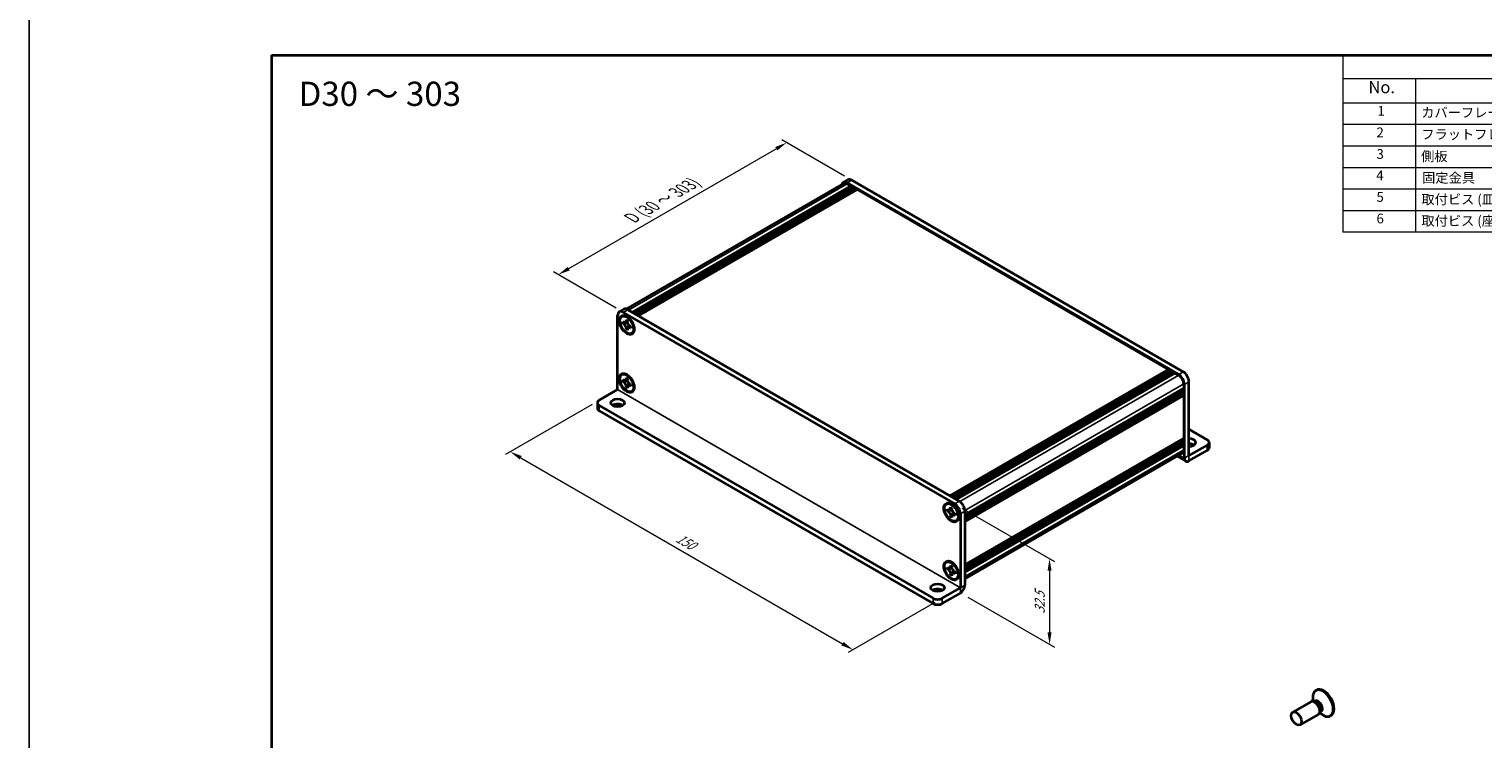
# Model space of a CAD drawing. Units: millimetres. Extents: x -50 to 7559, y -50 to 5279.
# Drawn here: x -50 to 250, y 4393 to 4539 of the extents above; entities that cross this region are included whole.
import ezdxf

# ---------------------------------------------------------------- set-up
doc = ezdxf.new("R2010")
doc.units = ezdxf.units.MM
doc.header["$LTSCALE"] = 2
doc.layers.get('Defpoints').update_dxf_attribs({"lineweight": 25})
for name, color, linetype, lineweight in [('Border (ISO)', 7, 'Continuous', 35), ('Dimension (ISO)', 7, 'Continuous', 18), ('Symbol (ISO)', 7, 'Continuous', 18), ('Visible (ISO)', 7, 'Continuous', 35), ('Visible Narrow (ISO)', 7, 'Continuous', 25)]:
    doc.layers.add(name, color=color, linetype=linetype, lineweight=lineweight)
doc.styles.add('Note Text (TK)', font='txt')
doc.styles.add('Note Text (TK2)', font='txt')
doc.dimstyles.new('Default - Method 1b (TK)', dxfattribs={"dimscale": 2, "dimtxt": 2.5, "dimasz": 2.5, "dimexe": 1, "dimexo": 1.5, "dimgap": 1, "dimtad": 1, "dimtoh": 1, "dimrnd": 1e-08, "dimdsep": 46, "dimtxsty": 'Note Text (TK)', "dimcen": 0.09, "dimdle": 5, "dimclrd": 100, "dimclre": 100, "dimclrt": 7, "dimadec": 1, "dimazin": 1, "dimtfac": 1, "dimtmove": 0, "dimatfit": 3, "dimfxl": 0, "dimtolj": 1, "dimlwd": -1, "dimlwe": -1, "dimarcsym": 0})

# ---------------------------------------------------------------- blocks, each defined once
blk = doc.blocks.new('図面枠 tk図枠')
at = {"layer": 'Border (ISO)'}
for q in [(405.5, 289), (14.5, 8)]:
    blk.add_line((14.5, 289), q, dxfattribs=at)
blk = doc.blocks.new('構成内容')
at = {"layer": 'Symbol (ISO)'}
for p, q in [((405.5, 289), (235.5, 289)), ((235.5, 289), (235.5, 284.16)), ((405.5, 289), (405.5, 284.16)), ((405.5, 284.16), (235.5, 284.16)), ((235.5, 284.16), (235.5, 279.12)), ((250.5, 284.16), (250.5, 279.12)), ((295.5, 284.16), (295.5, 279.12)), ((310.5, 284.16), (310.5, 279.12)), ((350.5, 284.16), (350.5, 279.12)), ((405.5, 284.16), (405.5, 279.12)), ((405.5, 279.12), (235.5, 279.12)), ((235.5, 279.12), (235.5, 252.52)), ((250.5, 279.12), (250.5, 252.52)), ((295.5, 279.12), (295.5, 252.52)), ((310.5, 279.12), (310.5, 252.52)), ((350.5, 279.12), (350.5, 252.52)), ((405.5, 279.12), (405.5, 252.52)), ((405.5, 274.69), (235.5, 274.69)), ((405.5, 270.25), (235.5, 270.25)), ((405.5, 265.82), (235.5, 265.82)), ((405.5, 261.39), (235.5, 261.39)), ((405.5, 256.95), (235.5, 256.95)), ((405.5, 252.52), (235.5, 252.52))]:
    blk.add_line(p, q, dxfattribs=at)
at = {"layer": 'Symbol (ISO)', "color": 7, "attachment_point": 7}
for s, insert, char_height, style in [('構成内容', (313.16, 284.69), 2.5, 'Note Text (TK)'), ('No.', (240.76, 280.38), 2.5, 'Note Text (TK)'), ('名称', (269.56, 279.79), 2.5, 'Note Text (TK)'), ('数量', (299.5, 279.76), 2.5, 'Note Text (TK)'), ('材質', (326.9, 279.8), 2.5, 'Note Text (TK)'), ('色・表面処理', (367.9, 279.69), 2.5, 'Note Text (TK)'), ('1', (242.6, 275.91), 2, 'Note Text (TK2)'), ('カバーフレーム', (251.65, 275.55), 2, 'Note Text (TK2)'), ('2', (302.42, 275.91), 2, 'Note Text (TK2)'), ('アルミ押出材 A6063S-T5', (311.65, 275.44), 2, 'Note Text (TK2)'), ('シルバーアルマイト , ブラックアルマイト', (351.65, 275.35), 2, 'Note Text (TK2)'), ('2', (242.42, 271.47), 2, 'Note Text (TK2)'), ('フラットフレーム', (251.67, 271.08), 2, 'Note Text (TK2)'), ('2', (302.42, 271.47), 2, 'Note Text (TK2)'), ('アルミ押出材 A6063S-T5', (311.65, 271.01), 2, 'Note Text (TK2)'), ('シルバーアルマイト , ブラックアルマイト', (351.65, 270.92), 2, 'Note Text (TK2)'), ('3', (242.42, 267.02), 2, 'Note Text (TK2)'), ('側板', (251.62, 266.54), 2, 'Note Text (TK2)'), ('2', (302.42, 267.04), 2, 'Note Text (TK2)'), ('アルミ板 A1050P', (311.65, 266.54), 2, 'Note Text (TK2)'), ('シルバーアルマイト , ブラックアルマイト', (351.65, 266.49), 2, 'Note Text (TK2)'), ('4', (242.37, 262.61), 2, 'Note Text (TK2)'), ('固定金具', (251.83, 262.11), 2, 'Note Text (TK2)'), ('6', (302.43, 262.59), 2, 'Note Text (TK2)'), ('鋼板 SECC', (311.63, 262.06), 2, 'Note Text (TK2)'), ('ジンコート21', (351.65, 262.17), 2, 'Note Text (TK2)'), ('5', (242.42, 258.16), 2, 'Note Text (TK2)'), ('取付ビス (皿 M3 x 8)', (251.69, 257.67), 2, 'Note Text (TK2)'), ('8', (302.41, 258.15), 2, 'Note Text (TK2)'), ('鉄', (311.62, 257.67), 2, 'Note Text (TK2)'), ('ニッケルメッキ , 三価黒クロメート', (351.65, 257.7), 2, 'Note Text (TK2)'), ('6', (242.43, 253.72), 2, 'Note Text (TK2)'), ('取付ビス (座付丸皿 M3 x 5)', (251.69, 253.24), 2, 'Note Text (TK2)'), ('12', (301.85, 253.74), 2, 'Note Text (TK2)'), ('鉄', (311.62, 253.24), 2, 'Note Text (TK2)'), ('ニッケルメッキ , 三価黒クロメート', (351.65, 253.26), 2, 'Note Text (TK2)')]:
    blk.add_mtext(s, dxfattribs=dict(at, insert=insert, char_height=char_height, style=style))
blk = doc.blocks.new('*D391')
at = {"layer": 'Defpoints', "color": 0, "transparency": 16777216}
for p in [(106.28, 4515.98), (119.71, 4508.22), (72.57, 4481)]:
    blk.add_point(p, dxfattribs=at)
at = {"layer": 'Dimension (ISO)', "color": 100, "transparency": 16777216}
for p, q in [((118.21, 4509.09), (105.28, 4516.55)), ((61.3, 4490.01), (104.11, 4514.73)), ((71.07, 4481.87), (58.14, 4489.34))]:
    blk.add_line(p, q, dxfattribs=at)
for points in [[(103.9, 4515.09), (104.32, 4514.37), (106.28, 4515.98)], [(61.09, 4490.37), (61.51, 4489.65), (59.14, 4488.76)]]:
    blk.add_solid(points, dxfattribs=at)
at = {"layer": 'Dimension (ISO)', "color": 7, "transparency": 16777216, "insert": (73.8, 4500.17), "char_height": 2.5, "attachment_point": 4, "rotation": 30, "style": 'Note Text (TK)'}
blk.add_mtext('\\A1;{\\Q-30.000;\\W0.816;\\H0.816x; \\fＭＳ Ｐゴシック|b0|i0;\\H2.5000;D (30 ～ 303)}', dxfattribs=at)
blk = doc.blocks.new('*D392')
at = {"layer": 'Defpoints', "color": 0, "transparency": 16777216}
for p in [(67.62, 4462.91), (138.33, 4422.08), (119.95, 4411.47)]:
    blk.add_point(p, dxfattribs=at)
at = {"layer": 'Dimension (ISO)', "color": 100, "transparency": 16777216}
for p, q in [((66.12, 4462.04), (48.24, 4451.71)), ((51.4, 4451.04), (117.78, 4412.72)), ((136.83, 4421.21), (118.95, 4410.89))]:
    blk.add_line(p, q, dxfattribs=at)
for points in [[(51.61, 4451.4), (51.19, 4450.68), (49.24, 4452.29)], [(117.99, 4413.08), (117.57, 4412.35), (119.95, 4411.47)]]:
    blk.add_solid(points, dxfattribs=at)
at = {"layer": 'Dimension (ISO)', "color": 7, "transparency": 16777216, "insert": (83.67, 4434.74), "char_height": 2.5, "attachment_point": 4, "rotation": 330, "style": 'Note Text (TK)'}
blk.add_mtext('\\A1;{\\Q30.000;\\W0.816;\\H0.816x;150}', dxfattribs=at)
blk = doc.blocks.new('*D393')
at = {"layer": 'Defpoints', "color": 0, "transparency": 16777216}
for p in [(140.92, 4441.54), (142.1, 4423.17), (160.49, 4412.55)]:
    blk.add_point(p, dxfattribs=at)
at = {"layer": 'Dimension (ISO)', "color": 100, "transparency": 16777216}
for p, q in [((142.42, 4440.67), (161.49, 4429.67)), ((160.49, 4427.75), (160.49, 4415.05)), ((143.6, 4422.3), (161.49, 4411.98))]:
    blk.add_line(p, q, dxfattribs=at)
for points in [[(160.07, 4427.75), (160.9, 4427.75), (160.49, 4430.25)], [(160.07, 4415.05), (160.9, 4415.05), (160.49, 4412.55)]]:
    blk.add_solid(points, dxfattribs=at)
at = {"layer": 'Dimension (ISO)', "color": 7, "transparency": 16777216, "insert": (158.47, 4418.87), "char_height": 2.5, "attachment_point": 4, "rotation": 89.9985, "style": 'Note Text (TK)'}
blk.add_mtext('\\A1;{\\Q29.998;\\W0.817;\\H0.816x;32.5}', dxfattribs=at)

msp = doc.modelspace()

# ---------------------------------------------------------------- linework, layer by layer
at = {"color": 6}
msp.add_lwpolyline([(-50, 5146), (3453.5, 5146), (3453.5, 4203), (-50, 4203)], close=True, dxfattribs=at)
at = {"layer": 'Visible (ISO)'}
for p, q in [((73.1766, 4481.6862), (118.0356, 4507.5856)), ((117.9356, 4507.7588), (118.8784, 4508.3031)), ((187.1226, 4468.2122), (118.7689, 4507.6762)), ((118.7689, 4507.5129), (119.5468, 4507.0639)), ((188.0654, 4468.7566), (119.7117, 4508.2206)), ((74.4333, 4481.0176), (119.5468, 4507.0639)), ((74.669, 4480.8815), (119.7825, 4506.9278)), ((74.7869, 4480.8135), (119.9003, 4506.8597)), ((75.0226, 4480.6774), (120.136, 4506.7237)), ((75.1404, 4480.6094), (120.2539, 4506.6556)), ((75.3762, 4480.4733), (120.4896, 4506.5195)), ((75.494, 4480.4053), (120.6074, 4506.4515)), ((75.7297, 4480.2692), (120.8431, 4506.3154)), ((119.5468, 4507.0639), (119.6646, 4506.8597)), ((119.7825, 4506.9278), (119.9003, 4506.8597)), ((119.9003, 4506.8597), (120.0182, 4506.6556)), ((120.136, 4506.7237), (120.2539, 4506.6556)), ((120.2539, 4506.6556), (120.3717, 4506.4515)), ((120.4896, 4506.5195), (120.6074, 4506.4515)), ((120.6074, 4506.4515), (120.7253, 4506.2474)), ((120.8431, 4506.3154), (185.0484, 4469.2465)), ((71.3928, 4465.0829), (71.3928, 4480.3236)), ((72.6808, 4481.6309), (71.738, 4481.0866)), ((72.2784, 4480.1505), (72.3963, 4480.2185)), ((72.5713, 4481.004), (140.9249, 4441.54)), ((73.5141, 4481.5483), (141.8678, 4442.0843)), ((72.4299, 4478.745), (72.4299, 4479.0716)), ((72.4299, 4479.0716), (72.5713, 4478.99)), ((72.6361, 4478.8641), (72.4299, 4478.745)), ((72.5713, 4478.6634), (72.4299, 4478.745)), ((72.6361, 4478.9569), (72.6361, 4478.8641)), ((73.4778, 4478.8317), (72.6361, 4478.8641)), ((73.137, 4479.3166), (73.137, 4479.4799)), ((73.137, 4479.4799), (73.4198, 4479.3166)), ((73.137, 4477.5203), (73.137, 4477.6836)), ((73.137, 4477.5203), (73.3432, 4477.6394)), ((73.4198, 4477.357), (73.137, 4477.5203)), ((73.3432, 4477.6394), (73.736, 4478.3845)), ((73.3432, 4477.6394), (73.4235, 4477.593)), ((73.4198, 4479.3166), (73.4198, 4479.1533)), ((73.4198, 4477.5203), (73.4198, 4477.357)), ((73.9855, 4478.1735), (74.1269, 4478.0918)), ((74.1269, 4477.7652), (73.9855, 4477.8469)), ((74.1269, 4478.0918), (74.1269, 4477.7652)), ((74.2784, 4476.6864), (74.3963, 4476.7544)), ((72.2784, 4468.1752), (72.3963, 4468.2433)), ((139.935, 4443.2002), (185.0484, 4469.2465)), ((140.1707, 4443.0641), (185.2841, 4469.1104)), ((140.2886, 4442.9961), (185.402, 4469.0423)), ((140.5243, 4442.86), (185.6377, 4468.9063)), ((140.6421, 4442.792), (185.7555, 4468.8382)), ((140.8778, 4442.6559), (185.9912, 4468.7021)), ((140.9957, 4442.5879), (186.1091, 4468.6341)), ((141.2314, 4442.4518), (186.3448, 4468.498)), ((185.0484, 4469.2465), (185.1663, 4469.0423)), ((185.2841, 4469.1104), (185.402, 4469.0423)), ((185.402, 4469.0423), (185.5198, 4468.8382)), ((185.6377, 4468.9063), (185.7555, 4468.8382)), ((185.7555, 4468.8382), (185.8734, 4468.6341)), ((185.9912, 4468.7021), (186.1091, 4468.6341)), ((186.1091, 4468.6341), (186.2269, 4468.43)), ((186.3448, 4468.498), (187.1226, 4468.0489)), ((72.4299, 4466.7698), (72.4299, 4467.0964)), ((72.4299, 4467.0964), (72.5713, 4467.0147)), ((72.6361, 4466.8888), (72.4299, 4466.7698)), ((72.5713, 4466.6881), (72.4299, 4466.7698)), ((72.6361, 4466.9816), (72.6361, 4466.8888)), ((73.4778, 4466.8564), (72.6361, 4466.8888)), ((73.137, 4467.3413), (73.137, 4467.5046)), ((73.137, 4467.5046), (73.4198, 4467.3413)), ((73.137, 4465.545), (73.137, 4465.7083)), ((73.137, 4465.545), (73.3432, 4465.6641)), ((73.4198, 4465.3817), (73.137, 4465.545)), ((73.3432, 4465.6641), (73.736, 4466.4092)), ((73.3432, 4465.6641), (73.4235, 4465.6177)), ((73.4198, 4467.3413), (73.4198, 4467.178)), ((73.4198, 4465.545), (73.4198, 4465.3817)), ((73.9855, 4466.1982), (74.1269, 4466.1166)), ((74.1269, 4465.79), (73.9855, 4465.8716)), ((74.1269, 4466.1166), (74.1269, 4465.79)), ((143.0463, 4439.3083), (188.1597, 4465.3545)), ((188.0418, 4465.2865), (188.1597, 4465.0823)), ((188.1597, 4466.2526), (188.1597, 4465.3545)), ((188.3011, 4450.9303), (188.3011, 4466.171)), ((189.2439, 4451.4746), (189.2439, 4466.7153)), ((67.231, 4462.3607), (67.231, 4461.272)), ((67.6215, 4462.905), (71.3923, 4465.0821)), ((74.2784, 4464.7111), (74.3963, 4464.7792)), ((143.0463, 4439.0361), (188.1597, 4465.0823)), ((143.0463, 4438.9), (188.1597, 4464.9462)), ((143.0463, 4438.6278), (188.1597, 4464.6741)), ((143.0463, 4438.4918), (188.1597, 4464.538)), ((143.0463, 4438.2196), (188.1597, 4464.2658)), ((143.0463, 4438.0271), (188.1252, 4464.0535)), ((188.0418, 4464.8782), (188.1597, 4464.6741)), ((188.0418, 4464.47), (188.1597, 4464.2658)), ((188.1597, 4465.0823), (188.1597, 4464.9462)), ((188.1597, 4464.6741), (188.1597, 4464.538)), ((188.1597, 4464.2658), (188.1597, 4464.1298)), ((188.1597, 4463.8304), (188.1597, 4455.0666)), ((67.6215, 4461.8163), (136.4466, 4422.0802)), ((67.6215, 4460.7277), (136.4466, 4420.9915)), ((193.0151, 4454.74), (189.2439, 4456.9174)), ((143.0463, 4428.964), (188.1252, 4454.9903)), ((143.0463, 4428.5849), (188.1597, 4454.6312)), ((143.0463, 4428.3128), (188.1597, 4454.359)), ((143.0463, 4428.1767), (188.1597, 4454.2229)), ((143.0463, 4427.9045), (188.1597, 4453.9508)), ((143.0463, 4427.7684), (188.1597, 4453.8147)), ((143.0463, 4427.4963), (188.1597, 4453.5425)), ((188.0418, 4454.5631), (188.1597, 4454.359)), ((188.0418, 4454.1549), (188.1597, 4453.9508)), ((188.0418, 4453.7466), (188.1597, 4453.5425)), ((188.1597, 4454.7673), (188.1597, 4454.6312)), ((188.1597, 4454.359), (188.1597, 4454.2229)), ((188.1597, 4453.9508), (188.1597, 4453.8147)), ((188.1597, 4453.5425), (188.1597, 4452.6444)), ((193.0151, 4453.6514), (189.2444, 4451.4743)), ((193.4057, 4454.1957), (193.4057, 4453.107)), ((143.0463, 4426.1021), (187.8559, 4451.973)), ((186.7848, 4451.3545), (188.5774, 4450.3196)), ((189.2444, 4450.3857), (193.0151, 4452.5627)), ((139.2178, 4441.503), (139.3357, 4441.571)), ((139.3693, 4440.0975), (139.3693, 4440.4241)), ((139.3693, 4440.4241), (139.5107, 4440.3425)), ((139.5756, 4440.2166), (139.3693, 4440.0975)), ((139.5107, 4440.0159), (139.3693, 4440.0975)), ((139.5756, 4440.3094), (139.5756, 4440.2166)), ((140.4173, 4440.1842), (139.5756, 4440.2166)), ((140.0764, 4440.6691), (140.0764, 4440.8324)), ((140.0764, 4440.8324), (140.3593, 4440.6691)), ((140.0764, 4438.8728), (140.0764, 4439.0361)), ((140.0764, 4438.8728), (140.2827, 4438.9919)), ((140.3593, 4438.7095), (140.0764, 4438.8728)), ((140.2827, 4438.9919), (140.6755, 4439.737)), ((140.2827, 4438.9919), (140.363, 4438.9455)), ((140.3593, 4440.6691), (140.3593, 4440.5058)), ((140.3593, 4438.8728), (140.3593, 4438.7095)), ((140.9249, 4439.526), (141.0664, 4439.4443)), ((141.0664, 4439.1177), (140.9249, 4439.1994)), ((141.0664, 4439.4443), (141.0664, 4439.1177)), ((142.1035, 4439.4988), (142.1035, 4424.258)), ((143.0463, 4440.0431), (143.0463, 4424.8024)), ((141.2178, 4438.0389), (141.3357, 4438.1069)), ((139.2178, 4429.5277), (139.3357, 4429.5957)), ((139.3693, 4428.1223), (139.3693, 4428.4489)), ((139.3693, 4428.4489), (139.5107, 4428.3672)), ((139.5756, 4428.2413), (139.3693, 4428.1223)), ((139.5107, 4428.0406), (139.3693, 4428.1223)), ((139.5756, 4428.3341), (139.5756, 4428.2413)), ((140.4173, 4428.2089), (139.5756, 4428.2413)), ((140.0764, 4428.6938), (140.0764, 4428.8571)), ((140.0764, 4428.8571), (140.3593, 4428.6938)), ((140.0764, 4426.8975), (140.0764, 4427.0608)), ((140.0764, 4426.8975), (140.2827, 4427.0166)), ((140.3593, 4426.7342), (140.0764, 4426.8975)), ((140.2827, 4427.0166), (140.6755, 4427.7617)), ((140.2827, 4427.0166), (140.363, 4426.9702)), ((140.3593, 4428.6938), (140.3593, 4428.5305)), ((140.3593, 4426.8975), (140.3593, 4426.7342)), ((140.9249, 4427.5507), (141.0664, 4427.4691)), ((141.0664, 4427.1425), (140.9249, 4427.2241)), ((141.0664, 4427.4691), (141.0664, 4427.1425)), ((138.3322, 4422.0802), (142.103, 4424.2572)), ((138.3322, 4420.9915), (142.103, 4423.1686)), ((141.2178, 4426.0636), (141.3357, 4426.1316)), ((215.5559, 4403.1497), (215.3791, 4403.0476)), ((214.4038, 4400.7525), (210.6491, 4398.5847)), ((215.1437, 4400.7978), (214.7174, 4400.8217)), ((214.8515, 4400.8141), (214.7939, 4401.2035)), ((215.0959, 4400.8634), (214.9965, 4400.806)), ((215.9038, 4398.1544), (212.1491, 4395.9866)), ((216.3129, 4398.7725), (216.1205, 4398.3914)), ((216.1811, 4398.5113), (216.4895, 4398.2667)), ((216.3459, 4398.6983), (216.2465, 4398.6409)), ((218.5559, 4397.9535), (218.3791, 4397.8515))]:
    msp.add_line(p, q, dxfattribs=at)
for centre, major_axis, start_param, end_param in [((118.7689, 4506.3154), (-0.8333, 1.4434), 5.49778714, 6.77811943), ((118.7689, 4506.3154), (-0.7333, 1.2702), 5.49778714, 6.28318531), ((119.7117, 4506.8597), (-0.8333, 1.4434), 5.49778714, 6.28318531), ((72.5713, 4479.6432), (-0.8333, 1.4434), 5.49778714, 7.06858347), ((73.3963, 4478.4865), (-1, 1.7321), 5.53863116, 6.28318531), ((73.5141, 4480.1875), (-0.8333, 1.4434), 5.49778714, 6.28318531), ((73.3963, 4478.4865), (1, -1.7321), 0, 0.74455414), ((73.3963, 4466.5112), (-1, 1.7321), 5.53863116, 6.28318531), ((187.1226, 4466.8514), (0.8333, -1.4434), 0.78539816, 2.35619449), ((188.0654, 4467.3957), (-0.8333, 1.4434), 3.92699082, 5.49778714), ((73.3963, 4466.5112), (1, -1.7321), 0, 0.74455414), ((187.1226, 4466.8514), (0.7333, -1.2702), 0.78539816, 2.35619449), ((68.5644, 4462.3607), (-1.3333, 0), 5.49778714, 7.06858347), ((188.0418, 4463.8984), (-0.0833, 0.1443), 3.92699082, 5.3015154), ((188.0418, 4464.1978), (0.0833, -0.1443), 0, 0.78539816), ((68.5644, 4461.272), (-1.3333, 0), 0, 0.78539816), ((71.3928, 4461.272), (-1.4, 0), 3.88043833, 5.54433963), ((188.0418, 4454.8353), (0.0833, -0.1443), 0.78539816, 2.15992275), ((188.0418, 4455.1347), (0.0833, -0.1443), 0, 0.78539816), ((189.2439, 4454.1957), (1.4, 0), 4.71238898, 7.85398163), ((189.2439, 4453.107), (-1.4, 0), 3.88043833, 4.71238898), ((192.0723, 4454.1957), (1.3333, 0), 5.49778714, 7.06858347), ((187.1226, 4453.2431), (0.7333, -1.2702), 0, 0.78539816), ((189.2444, 4451.4749), (-0.667, -1.1553), 5.49778714, 7.06858347), ((192.0723, 4453.107), (1.3333, 0), 5.49778714, 6.28318531), ((140.3357, 4439.839), (-1, 1.7321), 5.53863116, 6.28318531), ((140.9249, 4440.1792), (0.8333, -1.4434), 0.78539816, 2.35619449), ((141.8678, 4440.7235), (-0.8333, 1.4434), 3.92699082, 5.49778714), ((140.3357, 4439.839), (1, -1.7321), 0, 0.74455414), ((140.3357, 4427.8637), (-1, 1.7321), 5.53863116, 6.28318531), ((140.3357, 4427.8637), (1, -1.7321), 0, 0.74455414), ((137.3894, 4423.1688), (-1.4, 0), 3.88043833, 5.54433963), ((142.103, 4424.2578), (0.667, 1.1553), 3.92699082, 5.49778714), ((137.3894, 4422.6245), (-1.3333, 0), 0.78539816, 2.35619449), ((137.3894, 4421.5358), (1.3333, 0), 3.92699082, 5.49778714), ((216.8791, 4400.4496), (1.5, -2.5981), 5.31305758, 10.39490569), ((217.0559, 4400.5516), (1.5, -2.5981), 0, 3.14159265), ((215.1538, 4399.4534), (0.75, -1.299), 0, 3.14159265), ((215.5073, 4399.6576), (0.625, -1.0825), 0.36136712, 2.78022553)]:
    msp.add_ellipse(centre, major_axis=major_axis, ratio=0.57735027, start_param=start_param, end_param=end_param, dxfattribs=at)
for centre, major_axis in [((73.2784, 4478.4184), (-1.0833, 1.8764)), ((73.2784, 4478.4184), (-1, 1.7321)), ((73.2784, 4466.4432), (-1.0833, 1.8764)), ((73.2784, 4466.4432), (-1, 1.7321)), ((71.3928, 4462.3607), (1.4, 0)), ((140.2178, 4439.7709), (-1.0833, 1.8764)), ((140.2178, 4439.7709), (-1, 1.7321)), ((140.2178, 4427.7957), (-1.0833, 1.8764)), ((140.2178, 4427.7957), (-1, 1.7321)), ((137.3894, 4424.2575), (1.4, 0)), ((211.3991, 4397.2856), (0.75, -1.299))]:
    msp.add_ellipse(centre, major_axis=major_axis, ratio=0.57735027, dxfattribs=at)
for points, knots in [([(73.137, 4479.3166), (73.137, 4479.297), (73.1362, 4479.2779), (73.1331, 4479.24), (73.1307, 4479.2213), (73.1209, 4479.1655), (73.1107, 4479.1306), (73.0832, 4479.0662), (73.0656, 4479.0372), (73.0042, 4478.9641), (72.9517, 4478.9326), (72.8419, 4478.9093), (72.7885, 4478.9108), (72.68, 4478.9363), (72.6258, 4478.9585), (72.5713, 4478.99)], [0, 0, 0, 0, 0.010798916, 0.010798916, 0.021961727, 0.021961727, 0.045257146, 0.045257146, 0.069525905, 0.069525905, 0.116754864, 0.116754864, 0.154152318, 0.154152318, 0.188823604, 0.188823604, 0.188823604, 0.188823604]), ([(72.5713, 4478.6634), (72.5883, 4478.6536), (72.6052, 4478.6429), (72.6396, 4478.6195), (72.657, 4478.6067), (72.7102, 4478.5646), (72.7455, 4478.5325), (72.815, 4478.4606), (72.8489, 4478.4207), (72.943, 4478.2954), (72.9965, 4478.204), (73.0715, 4478.0339), (73.0969, 4477.9576), (73.1291, 4477.8136), (73.137, 4477.7465), (73.137, 4477.6836)], [0, 0, 0, 0, 0.010798916, 0.010798916, 0.021961727, 0.021961727, 0.045257146, 0.045257146, 0.069525905, 0.069525905, 0.116754864, 0.116754864, 0.154152318, 0.154152318, 0.188823604, 0.188823604, 0.188823604, 0.188823604]), ([(73.4293, 4479.0287), (73.3529, 4479.0226), (73.2775, 4479.0168), (73.1569, 4479.0025), (73.1088, 4478.9947), (73.0409, 4478.979), (73.0173, 4478.9713), (72.9883, 4478.9595), (72.9791, 4478.9549), (72.9713, 4478.9504)], [0.090164851, 0.090164851, 0.090164851, 0.090164851, 0.126194147, 0.126194147, 0.152815434, 0.152815434, 0.175356929, 0.175356929, 0.190911035, 0.190911035, 0.190911035, 0.190911035]), ([(73.9855, 4478.1735), (73.9685, 4478.1833), (73.9516, 4478.194), (73.9172, 4478.2174), (73.8998, 4478.2302), (73.8466, 4478.2723), (73.8113, 4478.3044), (73.7418, 4478.3763), (73.7079, 4478.4162), (73.6138, 4478.5414), (73.5603, 4478.6329), (73.4853, 4478.803), (73.4599, 4478.8793), (73.4277, 4479.0233), (73.4198, 4479.0904), (73.4198, 4479.1533)], [0, 0, 0, 0, 0.010798916, 0.010798916, 0.021961727, 0.021961727, 0.045257146, 0.045257146, 0.069525905, 0.069525905, 0.116754864, 0.116754864, 0.154152318, 0.154152318, 0.188823604, 0.188823604, 0.188823604, 0.188823604]), ([(73.4198, 4477.5203), (73.4198, 4477.6065), (73.4346, 4477.6834), (73.4924, 4477.8102), (73.5352, 4477.8586), (73.641, 4477.9174), (73.7022, 4477.9288), (73.8379, 4477.9153), (73.9113, 4477.8897), (73.9855, 4477.8469)], [0, 0, 0, 0, 0.047534213, 0.047534213, 0.095646709, 0.095646709, 0.141901189, 0.141901189, 0.189099427, 0.189099427, 0.189099427, 0.189099427]), ([(73.5855, 4477.8865), (73.6015, 4477.8957), (73.6213, 4477.9099), (73.6622, 4477.9504), (73.6769, 4477.9663), (73.7137, 4478.0093), (73.7366, 4478.0386), (73.7883, 4478.1083), (73.8175, 4478.15), (73.8586, 4478.2095), (73.8705, 4478.2267), (73.8824, 4478.244)], [0, 0, 0, 0, 0.031629042, 0.031629042, 0.046446308, 0.046446308, 0.066275841, 0.066275841, 0.090813147, 0.090813147, 0.100732171, 0.100732171, 0.100732171, 0.100732171]), ([(73.137, 4467.3413), (73.137, 4467.3217), (73.1362, 4467.3026), (73.1331, 4467.2647), (73.1307, 4467.246), (73.1209, 4467.1902), (73.1107, 4467.1553), (73.0832, 4467.091), (73.0656, 4467.0619), (73.0042, 4466.9888), (72.9517, 4466.9573), (72.8419, 4466.9341), (72.7885, 4466.9356), (72.68, 4466.9611), (72.6258, 4466.9833), (72.5713, 4467.0147)], [0, 0, 0, 0, 0.010798916, 0.010798916, 0.021961727, 0.021961727, 0.045257146, 0.045257146, 0.069525905, 0.069525905, 0.116754864, 0.116754864, 0.154152318, 0.154152318, 0.188823604, 0.188823604, 0.188823604, 0.188823604]), ([(72.5713, 4466.6881), (72.5883, 4466.6783), (72.6052, 4466.6676), (72.6396, 4466.6442), (72.657, 4466.6314), (72.7102, 4466.5893), (72.7455, 4466.5572), (72.815, 4466.4853), (72.8489, 4466.4454), (72.943, 4466.3202), (72.9965, 4466.2287), (73.0715, 4466.0586), (73.0969, 4465.9823), (73.1291, 4465.8383), (73.137, 4465.7712), (73.137, 4465.7083)], [0, 0, 0, 0, 0.010798916, 0.010798916, 0.021961727, 0.021961727, 0.045257146, 0.045257146, 0.069525905, 0.069525905, 0.116754864, 0.116754864, 0.154152318, 0.154152318, 0.188823604, 0.188823604, 0.188823604, 0.188823604]), ([(73.4293, 4467.0535), (73.3529, 4467.0473), (73.2775, 4467.0415), (73.1569, 4467.0272), (73.1088, 4467.0194), (73.0409, 4467.0037), (73.0173, 4466.996), (72.9883, 4466.9842), (72.9791, 4466.9796), (72.9713, 4466.9751)], [0.090164851, 0.090164851, 0.090164851, 0.090164851, 0.126194147, 0.126194147, 0.152815434, 0.152815434, 0.175356929, 0.175356929, 0.190911035, 0.190911035, 0.190911035, 0.190911035]), ([(73.9855, 4466.1982), (73.9685, 4466.208), (73.9516, 4466.2187), (73.9172, 4466.2421), (73.8998, 4466.2549), (73.8466, 4466.297), (73.8113, 4466.3291), (73.7418, 4466.401), (73.7079, 4466.4409), (73.6138, 4466.5662), (73.5603, 4466.6576), (73.4853, 4466.8277), (73.4599, 4466.904), (73.4277, 4467.048), (73.4198, 4467.1151), (73.4198, 4467.178)], [0, 0, 0, 0, 0.010798916, 0.010798916, 0.021961727, 0.021961727, 0.045257146, 0.045257146, 0.069525905, 0.069525905, 0.116754864, 0.116754864, 0.154152318, 0.154152318, 0.188823604, 0.188823604, 0.188823604, 0.188823604]), ([(73.4198, 4465.545), (73.4198, 4465.6313), (73.4346, 4465.7081), (73.4924, 4465.8349), (73.5352, 4465.8833), (73.641, 4465.9422), (73.7022, 4465.9536), (73.8379, 4465.94), (73.9113, 4465.9144), (73.9855, 4465.8716)], [0, 0, 0, 0, 0.047534213, 0.047534213, 0.095646709, 0.095646709, 0.141901189, 0.141901189, 0.189099427, 0.189099427, 0.189099427, 0.189099427]), ([(73.5855, 4465.9112), (73.6015, 4465.9204), (73.6213, 4465.9346), (73.6622, 4465.9751), (73.6769, 4465.991), (73.7137, 4466.034), (73.7366, 4466.0633), (73.7883, 4466.133), (73.8175, 4466.1748), (73.8586, 4466.2342), (73.8705, 4466.2514), (73.8824, 4466.2687)], [0, 0, 0, 0, 0.031629042, 0.031629042, 0.046446308, 0.046446308, 0.066275841, 0.066275841, 0.090813147, 0.090813147, 0.100732171, 0.100732171, 0.100732171, 0.100732171]), ([(140.0764, 4440.6691), (140.0764, 4440.6495), (140.0757, 4440.6303), (140.0726, 4440.5925), (140.0702, 4440.5738), (140.0603, 4440.518), (140.0502, 4440.4831), (140.0227, 4440.4187), (140.0051, 4440.3897), (139.9436, 4440.3166), (139.8912, 4440.2851), (139.7814, 4440.2618), (139.728, 4440.2633), (139.6194, 4440.2888), (139.5652, 4440.311), (139.5107, 4440.3425)], [0, 0, 0, 0, 0.010798916, 0.010798916, 0.021961727, 0.021961727, 0.045257146, 0.045257146, 0.069525905, 0.069525905, 0.116754864, 0.116754864, 0.154152318, 0.154152318, 0.188823604, 0.188823604, 0.188823604, 0.188823604]), ([(139.5107, 4440.0159), (139.5277, 4440.0061), (139.5447, 4439.9954), (139.579, 4439.972), (139.5964, 4439.9592), (139.6497, 4439.9171), (139.6849, 4439.885), (139.7544, 4439.8131), (139.7884, 4439.7732), (139.8824, 4439.6479), (139.9359, 4439.5565), (140.0109, 4439.3864), (140.0363, 4439.3101), (140.0686, 4439.1661), (140.0764, 4439.099), (140.0764, 4439.0361)], [0, 0, 0, 0, 0.010798916, 0.010798916, 0.021961727, 0.021961727, 0.045257146, 0.045257146, 0.069525905, 0.069525905, 0.116754864, 0.116754864, 0.154152318, 0.154152318, 0.188823604, 0.188823604, 0.188823604, 0.188823604]), ([(140.3687, 4440.3812), (140.2923, 4440.3751), (140.2169, 4440.3693), (140.0963, 4440.355), (140.0483, 4440.3472), (139.9803, 4440.3315), (139.9567, 4440.3238), (139.9277, 4440.312), (139.9186, 4440.3074), (139.9107, 4440.3029)], [0.090164851, 0.090164851, 0.090164851, 0.090164851, 0.126194147, 0.126194147, 0.152815434, 0.152815434, 0.175356929, 0.175356929, 0.190911035, 0.190911035, 0.190911035, 0.190911035]), ([(140.9249, 4439.526), (140.908, 4439.5358), (140.891, 4439.5465), (140.8567, 4439.5699), (140.8393, 4439.5827), (140.786, 4439.6248), (140.7508, 4439.6569), (140.6813, 4439.7288), (140.6473, 4439.7687), (140.5533, 4439.8939), (140.4998, 4439.9854), (140.4247, 4440.1555), (140.3993, 4440.2318), (140.3671, 4440.3758), (140.3593, 4440.4429), (140.3593, 4440.5058)], [0, 0, 0, 0, 0.010798916, 0.010798916, 0.021961727, 0.021961727, 0.045257146, 0.045257146, 0.069525905, 0.069525905, 0.116754864, 0.116754864, 0.154152318, 0.154152318, 0.188823604, 0.188823604, 0.188823604, 0.188823604]), ([(140.3593, 4438.8728), (140.3593, 4438.959), (140.3741, 4439.0359), (140.4319, 4439.1627), (140.4746, 4439.2111), (140.5804, 4439.2699), (140.6416, 4439.2813), (140.7773, 4439.2678), (140.8508, 4439.2422), (140.9249, 4439.1994)], [0, 0, 0, 0, 0.047534213, 0.047534213, 0.095646709, 0.095646709, 0.141901189, 0.141901189, 0.189099427, 0.189099427, 0.189099427, 0.189099427]), ([(140.5249, 4439.239), (140.5409, 4439.2482), (140.5607, 4439.2624), (140.6016, 4439.3029), (140.6164, 4439.3188), (140.6531, 4439.3618), (140.676, 4439.3911), (140.7277, 4439.4607), (140.757, 4439.5025), (140.7981, 4439.562), (140.8099, 4439.5792), (140.8218, 4439.5965)], [0, 0, 0, 0, 0.031629042, 0.031629042, 0.046446308, 0.046446308, 0.066275841, 0.066275841, 0.090813147, 0.090813147, 0.100732171, 0.100732171, 0.100732171, 0.100732171]), ([(140.0764, 4428.6938), (140.0764, 4428.6742), (140.0757, 4428.6551), (140.0726, 4428.6172), (140.0702, 4428.5985), (140.0603, 4428.5427), (140.0502, 4428.5078), (140.0227, 4428.4435), (140.0051, 4428.4144), (139.9436, 4428.3413), (139.8912, 4428.3098), (139.7814, 4428.2866), (139.728, 4428.2881), (139.6194, 4428.3135), (139.5652, 4428.3357), (139.5107, 4428.3672)], [0, 0, 0, 0, 0.010798916, 0.010798916, 0.021961727, 0.021961727, 0.045257146, 0.045257146, 0.069525905, 0.069525905, 0.116754864, 0.116754864, 0.154152318, 0.154152318, 0.188823604, 0.188823604, 0.188823604, 0.188823604]), ([(139.5107, 4428.0406), (139.5277, 4428.0308), (139.5447, 4428.0201), (139.579, 4427.9967), (139.5964, 4427.9839), (139.6497, 4427.9418), (139.6849, 4427.9097), (139.7544, 4427.8378), (139.7884, 4427.7979), (139.8824, 4427.6727), (139.9359, 4427.5812), (140.0109, 4427.4111), (140.0363, 4427.3348), (140.0686, 4427.1908), (140.0764, 4427.1237), (140.0764, 4427.0608)], [0, 0, 0, 0, 0.010798916, 0.010798916, 0.021961727, 0.021961727, 0.045257146, 0.045257146, 0.069525905, 0.069525905, 0.116754864, 0.116754864, 0.154152318, 0.154152318, 0.188823604, 0.188823604, 0.188823604, 0.188823604]), ([(140.3687, 4428.406), (140.2923, 4428.3998), (140.2169, 4428.394), (140.0963, 4428.3797), (140.0483, 4428.3719), (139.9803, 4428.3562), (139.9567, 4428.3485), (139.9277, 4428.3367), (139.9186, 4428.3321), (139.9107, 4428.3276)], [0.090164851, 0.090164851, 0.090164851, 0.090164851, 0.126194147, 0.126194147, 0.152815434, 0.152815434, 0.175356929, 0.175356929, 0.190911035, 0.190911035, 0.190911035, 0.190911035]), ([(140.9249, 4427.5507), (140.908, 4427.5605), (140.891, 4427.5712), (140.8567, 4427.5946), (140.8393, 4427.6074), (140.786, 4427.6495), (140.7508, 4427.6816), (140.6813, 4427.7535), (140.6473, 4427.7934), (140.5533, 4427.9187), (140.4998, 4428.0101), (140.4247, 4428.1802), (140.3993, 4428.2565), (140.3671, 4428.4005), (140.3593, 4428.4676), (140.3593, 4428.5305)], [0, 0, 0, 0, 0.010798916, 0.010798916, 0.021961727, 0.021961727, 0.045257146, 0.045257146, 0.069525905, 0.069525905, 0.116754864, 0.116754864, 0.154152318, 0.154152318, 0.188823604, 0.188823604, 0.188823604, 0.188823604]), ([(140.3593, 4426.8975), (140.3593, 4426.9838), (140.3741, 4427.0606), (140.4319, 4427.1874), (140.4746, 4427.2358), (140.5804, 4427.2947), (140.6416, 4427.306), (140.7773, 4427.2925), (140.8508, 4427.2669), (140.9249, 4427.2241)], [0, 0, 0, 0, 0.047534213, 0.047534213, 0.095646709, 0.095646709, 0.141901189, 0.141901189, 0.189099427, 0.189099427, 0.189099427, 0.189099427]), ([(140.5249, 4427.2637), (140.5409, 4427.2729), (140.5607, 4427.2871), (140.6016, 4427.3276), (140.6164, 4427.3435), (140.6531, 4427.3865), (140.676, 4427.4158), (140.7277, 4427.4855), (140.757, 4427.5273), (140.7981, 4427.5867), (140.8099, 4427.6039), (140.8218, 4427.6212)], [0, 0, 0, 0, 0.031629042, 0.031629042, 0.046446308, 0.046446308, 0.066275841, 0.066275841, 0.090813147, 0.090813147, 0.100732171, 0.100732171, 0.100732171, 0.100732171])]:
    msp.add_open_spline(points, degree=3, knots=knots, dxfattribs=at)
at = {"layer": 'Visible Narrow (ISO)'}
for p, q in [((73.6555, 4481.4667), (118.7689, 4507.5129)), ((118.7689, 4507.6762), (119.7117, 4508.2206)), ((72.5713, 4481.004), (73.5141, 4481.5483)), ((188.0654, 4468.7566), (187.1226, 4468.2122)), ((142.0016, 4441.9983), (187.1226, 4468.0489)), ((143.0386, 4440.202), (188.1597, 4466.2526)), ((188.3011, 4466.171), (189.2439, 4466.7153)), ((142.103, 4424.2572), (71.3923, 4465.0821)), ((71.3928, 4465.0829), (142.1035, 4424.258)), ((143.0463, 4438.0835), (188.1597, 4464.1298)), ((143.0463, 4437.7841), (188.1597, 4463.8304)), ((67.6215, 4460.7277), (67.6215, 4461.8163)), ((188.1597, 4455.0666), (143.0463, 4429.0204)), ((143.0463, 4428.721), (188.1597, 4454.7673)), ((193.0151, 4453.6514), (193.0151, 4452.5627)), ((143.0463, 4426.5981), (188.1597, 4452.6444)), ((187.1755, 4451.5801), (188.3011, 4450.9303)), ((188.3011, 4450.9303), (189.2439, 4451.4746)), ((189.2439, 4451.4746), (189.2444, 4451.4743)), ((189.2444, 4451.4743), (189.2444, 4450.3857)), ((141.8678, 4442.0843), (140.9249, 4441.54)), ((142.1035, 4439.4988), (143.0463, 4440.0431)), ((142.103, 4423.1686), (142.103, 4424.2572)), ((142.1035, 4424.258), (143.0463, 4424.8024)), ((136.4466, 4422.0802), (136.4466, 4420.9915)), ((138.3322, 4420.9915), (138.3322, 4422.0802))]:
    msp.add_line(p, q, dxfattribs=at)
for centre, major_axis, start_param, end_param in [((215.882, 4399.8738), (0.6774, -1.1733), 5.88790234, 9.82006093), ((215.7209, 4399.7809), (-0.625, 1.0825), 3.14159265, 6.28318531)]:
    msp.add_ellipse(centre, major_axis=major_axis, ratio=0.57735027, start_param=start_param, end_param=end_param, dxfattribs=at)
for points, knots in [([(73.5138, 4478.7386), (73.5103, 4478.7385), (73.5069, 4478.7385), (73.4267, 4478.7371), (73.3465, 4478.7377), (73.1862, 4478.739), (73.1061, 4478.7396), (72.9525, 4478.737), (72.879, 4478.7338), (72.7456, 4478.7195), (72.6856, 4478.7085), (72.6118, 4478.6837), (72.5902, 4478.6743), (72.5713, 4478.6634)], [-0.044806562, -0.044806562, -0.044806562, -0.044806562, -0.043683104, -0.043683104, -0.018526854, -0.018526854, 0.006629396, 0.006629396, 0.031785646, 0.031785646, 0.056941896, 0.056941896, 0.068973146, 0.068973146, 0.068973146, 0.068973146]), ([(73.4198, 4479.3023), (73.384, 4479.32), (73.3481, 4479.3341), (73.2728, 4479.3505), (73.2332, 4479.3513), (73.1748, 4479.3353), (73.1559, 4479.3275), (73.137, 4479.3166)], [0.0089731458, 0.0089731458, 0.0089731458, 0.0089731458, 0.0317856458, 0.0317856458, 0.0569418958, 0.0569418958, 0.0689731458, 0.0689731458, 0.0689731458, 0.0689731458]), ([(73.137, 4477.6836), (73.1559, 4477.6945), (73.1748, 4477.7085), (73.2332, 4477.76), (73.2728, 4477.8065), (73.3518, 4477.9149), (73.3913, 4477.9769), (73.4704, 4478.1086), (73.5099, 4478.1783), (73.589, 4478.3178), (73.6285, 4478.3875), (73.6698, 4478.4563), (73.6716, 4478.4593), (73.6733, 4478.4622)], [-0.068973146, -0.068973146, -0.068973146, -0.068973146, -0.056941896, -0.056941896, -0.031785646, -0.031785646, -0.006629396, -0.006629396, 0.018526854, 0.018526854, 0.043683104, 0.043683104, 0.044806562, 0.044806562, 0.044806562, 0.044806562]), ([(73.9855, 4477.8469), (74.0044, 4477.8578), (74.0206, 4477.8703), (74.0637, 4477.9129), (74.0828, 4477.9475), (74.1063, 4478.021), (74.1119, 4478.0591), (74.1146, 4478.099)], [-0.0689731458, -0.0689731458, -0.0689731458, -0.0689731458, -0.0569418958, -0.0569418958, -0.0317856458, -0.0317856458, -0.0089731458, -0.0089731458, -0.0089731458, -0.0089731458]), ([(73.5138, 4466.7633), (73.5103, 4466.7633), (73.5069, 4466.7632), (73.4267, 4466.7618), (73.3465, 4466.7625), (73.1862, 4466.7637), (73.1061, 4466.7644), (72.9525, 4466.7617), (72.879, 4466.7585), (72.7456, 4466.7443), (72.6856, 4466.7333), (72.6118, 4466.7084), (72.5902, 4466.699), (72.5713, 4466.6881)], [-0.044806562, -0.044806562, -0.044806562, -0.044806562, -0.043683104, -0.043683104, -0.018526854, -0.018526854, 0.006629396, 0.006629396, 0.031785646, 0.031785646, 0.056941896, 0.056941896, 0.068973146, 0.068973146, 0.068973146, 0.068973146]), ([(73.4198, 4467.3271), (73.384, 4467.3447), (73.3481, 4467.3589), (73.2728, 4467.3752), (73.2332, 4467.376), (73.1748, 4467.3601), (73.1559, 4467.3522), (73.137, 4467.3413)], [0.0089731458, 0.0089731458, 0.0089731458, 0.0089731458, 0.0317856458, 0.0317856458, 0.0569418958, 0.0569418958, 0.0689731458, 0.0689731458, 0.0689731458, 0.0689731458]), ([(73.137, 4465.7083), (73.1559, 4465.7192), (73.1748, 4465.7332), (73.2332, 4465.7847), (73.2728, 4465.8312), (73.3518, 4465.9396), (73.3913, 4466.0016), (73.4704, 4466.1333), (73.5099, 4466.2031), (73.589, 4466.3425), (73.6285, 4466.4122), (73.6698, 4466.481), (73.6716, 4466.484), (73.6733, 4466.4869)], [-0.068973146, -0.068973146, -0.068973146, -0.068973146, -0.056941896, -0.056941896, -0.031785646, -0.031785646, -0.006629396, -0.006629396, 0.018526854, 0.018526854, 0.043683104, 0.043683104, 0.044806562, 0.044806562, 0.044806562, 0.044806562]), ([(73.9855, 4465.8716), (74.0044, 4465.8825), (74.0206, 4465.895), (74.0637, 4465.9376), (74.0828, 4465.9722), (74.1063, 4466.0457), (74.1119, 4466.0838), (74.1146, 4466.1237)], [-0.0689731458, -0.0689731458, -0.0689731458, -0.0689731458, -0.0569418958, -0.0569418958, -0.0317856458, -0.0317856458, -0.0089731458, -0.0089731458, -0.0089731458, -0.0089731458]), ([(140.4532, 4440.0911), (140.4498, 4440.091), (140.4464, 4440.091), (140.3661, 4440.0896), (140.286, 4440.0902), (140.1257, 4440.0915), (140.0455, 4440.0921), (139.8919, 4440.0895), (139.8185, 4440.0863), (139.685, 4440.072), (139.625, 4440.061), (139.5512, 4440.0362), (139.5296, 4440.0268), (139.5107, 4440.0159)], [-0.044806562, -0.044806562, -0.044806562, -0.044806562, -0.043683104, -0.043683104, -0.018526854, -0.018526854, 0.006629396, 0.006629396, 0.031785646, 0.031785646, 0.056941896, 0.056941896, 0.068973146, 0.068973146, 0.068973146, 0.068973146]), ([(140.3593, 4440.6548), (140.3234, 4440.6725), (140.2876, 4440.6866), (140.2122, 4440.703), (140.1727, 4440.7038), (140.1142, 4440.6878), (140.0953, 4440.68), (140.0764, 4440.6691)], [0.0089731458, 0.0089731458, 0.0089731458, 0.0089731458, 0.0317856458, 0.0317856458, 0.0569418958, 0.0569418958, 0.0689731458, 0.0689731458, 0.0689731458, 0.0689731458]), ([(140.0764, 4439.0361), (140.0953, 4439.047), (140.1142, 4439.061), (140.1727, 4439.1125), (140.2122, 4439.159), (140.2913, 4439.2674), (140.3308, 4439.3294), (140.4098, 4439.4611), (140.4494, 4439.5308), (140.5284, 4439.6703), (140.568, 4439.74), (140.6093, 4439.8088), (140.611, 4439.8118), (140.6128, 4439.8147)], [-0.068973146, -0.068973146, -0.068973146, -0.068973146, -0.056941896, -0.056941896, -0.031785646, -0.031785646, -0.006629396, -0.006629396, 0.018526854, 0.018526854, 0.043683104, 0.043683104, 0.044806562, 0.044806562, 0.044806562, 0.044806562]), ([(140.9249, 4439.1994), (140.9439, 4439.2103), (140.9601, 4439.2228), (141.0031, 4439.2654), (141.0222, 4439.3), (141.0457, 4439.3735), (141.0514, 4439.4116), (141.054, 4439.4515)], [-0.0689731458, -0.0689731458, -0.0689731458, -0.0689731458, -0.0569418958, -0.0569418958, -0.0317856458, -0.0317856458, -0.0089731458, -0.0089731458, -0.0089731458, -0.0089731458]), ([(140.4532, 4428.1158), (140.4498, 4428.1157), (140.4464, 4428.1157), (140.3661, 4428.1143), (140.286, 4428.115), (140.1257, 4428.1162), (140.0455, 4428.1169), (139.8919, 4428.1142), (139.8185, 4428.111), (139.685, 4428.0967), (139.625, 4428.0857), (139.5512, 4428.0609), (139.5296, 4428.0515), (139.5107, 4428.0406)], [-0.044806562, -0.044806562, -0.044806562, -0.044806562, -0.043683104, -0.043683104, -0.018526854, -0.018526854, 0.006629396, 0.006629396, 0.031785646, 0.031785646, 0.056941896, 0.056941896, 0.068973146, 0.068973146, 0.068973146, 0.068973146]), ([(140.3593, 4428.6795), (140.3234, 4428.6972), (140.2876, 4428.7113), (140.2122, 4428.7277), (140.1727, 4428.7285), (140.1142, 4428.7125), (140.0953, 4428.7047), (140.0764, 4428.6938)], [0.0089731458, 0.0089731458, 0.0089731458, 0.0089731458, 0.0317856458, 0.0317856458, 0.0569418958, 0.0569418958, 0.0689731458, 0.0689731458, 0.0689731458, 0.0689731458]), ([(140.0764, 4427.0608), (140.0953, 4427.0717), (140.1142, 4427.0857), (140.1727, 4427.1372), (140.2122, 4427.1837), (140.2913, 4427.2921), (140.3308, 4427.3541), (140.4098, 4427.4858), (140.4494, 4427.5555), (140.5284, 4427.695), (140.568, 4427.7647), (140.6093, 4427.8335), (140.611, 4427.8365), (140.6128, 4427.8394)], [-0.068973146, -0.068973146, -0.068973146, -0.068973146, -0.056941896, -0.056941896, -0.031785646, -0.031785646, -0.006629396, -0.006629396, 0.018526854, 0.018526854, 0.043683104, 0.043683104, 0.044806562, 0.044806562, 0.044806562, 0.044806562]), ([(140.9249, 4427.2241), (140.9439, 4427.235), (140.9601, 4427.2475), (141.0031, 4427.2901), (141.0222, 4427.3247), (141.0457, 4427.3982), (141.0514, 4427.4363), (141.054, 4427.4762)], [-0.0689731458, -0.0689731458, -0.0689731458, -0.0689731458, -0.0569418958, -0.0569418958, -0.0317856458, -0.0317856458, -0.0089731458, -0.0089731458, -0.0089731458, -0.0089731458])]:
    msp.add_open_spline(points, degree=3, knots=knots, dxfattribs=at)

# ---------------------------------------------------------------- block references
msp.add_blockref('図面枠 tk図枠', (-14.5, 4245))
at = {"layer": 'Symbol (ISO)'}
msp.add_blockref('構成内容', (-14.5, 4245), dxfattribs=at)

# ---------------------------------------------------------------- texts
at = {"layer": 'Symbol (ISO)', "color": 7, "insert": (5.5981, 4526.0402), "char_height": 5, "width": 35.311368, "attachment_point": 4, "line_spacing_factor": 1.5, "style": 'Note Text (TK)'}
msp.add_mtext('{\\fＭＳ Ｐゴシック|b0|i0;\\H5.0000;D30 ～ 303}', dxfattribs=at)

# ---------------------------------------------------------------- dimensions: what is measured, and where the dimension line sits
at = {"layer": 'Dimension (ISO)', "color": 100, "true_color": 0x00ff3f}
for base, p1, p2, angle, text, override, picture, middle in [((106.2767, 4515.9773), (72.5713, 4481.004), (119.7117, 4508.2206), 210, '{\\Q-30.000;\\W0.816;\\H0.816x; \\fＭＳ Ｐゴシック|b0|i0;\\H2.5000;D (30 ～ 303)}', {"dimscale": 0, "dimgap": 1, "dimtoh": 0, "dimdec": 2, "dimlfac": 1.837117, "dimtol": 0, "dimlim": 0, "dimtp": 0, "dimtm": 0, "dimtdec": 2, "dimtofl": 0, "dimatfit": 1}, '*D391', (82.7065, 4502.369)), ((119.9474, 4411.4657), (67.6215, 4462.905), (138.3322, 4422.0802), 150, '{\\Q30.000;\\W0.816;\\H0.816x;<>}', {"dimscale": 0, "dimgap": 1, "dimtoh": 0, "dimdec": 2, "dimlfac": 1.837117, "dimtol": 0, "dimlim": 0, "dimtp": 0, "dimtm": 0, "dimtdec": 2, "dimtofl": 0, "dimatfit": 1}, '*D392', (84.5921, 4431.8781)), ((160.4878, 4412.5541), (140.9249, 4441.54), (142.103, 4423.1686), 89.998473, '{\\Q29.998;\\W0.817;\\H0.816x;<>}', {"dimscale": 0, "dimgap": 1, "dimtoh": 0, "dimdec": 2, "dimlfac": 1.769053, "dimtol": 0, "dimlim": 0, "dimtp": 0, "dimtm": 0, "dimtdec": 2, "dimtofl": 0, "dimatfit": 1}, '*D393', (160.488, 4421.3996))]:
    dim = msp.add_linear_dim(base=base, p1=p1, p2=p2, angle=angle, text=text, dimstyle='Default - Method 1b (TK)', override=override, dxfattribs=at)
    dim.commit()
    dim.dimension.update_dxf_attribs({"geometry": picture, "text_midpoint": middle, "dimtype": 160})

doc.saveas('drawing.dxf')
